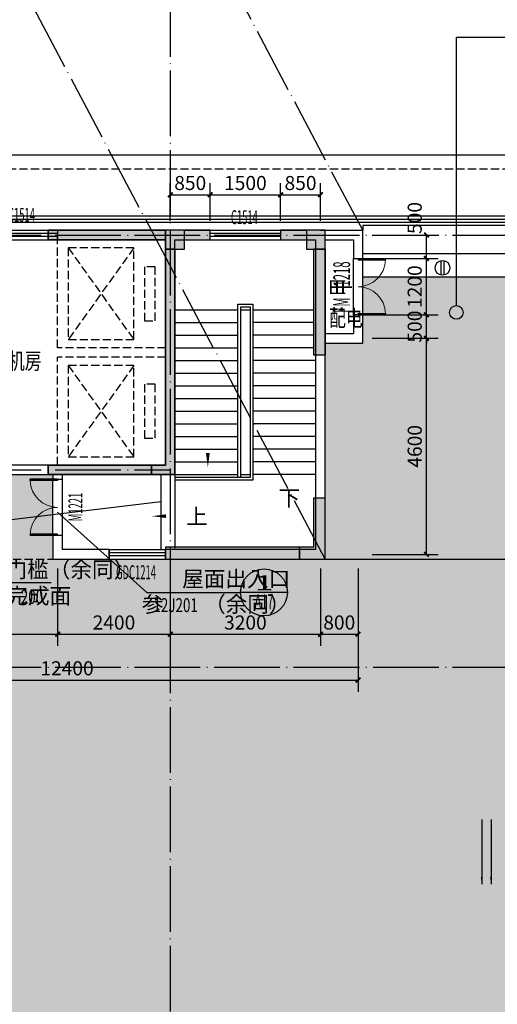
# Model space of a CAD drawing. Extents: x 403280 to 578105, y -1187789 to 8011.
# Drawn here: x 496786 to 506962, y -1159264 to -1138298 of the extents above; entities that cross this region are included whole.
import ezdxf
from ezdxf.enums import TextEntityAlignment as Align

# ---------------------------------------------------------------- set-up
doc = ezdxf.new("R2010")
doc.units = 0
doc.header["$LTSCALE"] = 700
doc.header["$MEASUREMENT"] = 0
for name, pattern in [('__DASH', [0.35, 0.25, -0.1]), ('DASH', [0.35, 0.25, -0.1]), ('DOTE', [2.42, 2, -0.2, 0.02, -0.2])]:
    doc.linetypes.add(name, pattern=pattern)
for name, color, linetype in [('A-CONC', 1, 'Continuous'), ('A-N-DIM-IDEN', 3, 'Continuous'), ('A-N-DIM-SYMB', 3, 'Continuous'), ('A-N-PUB-DIM', 132, 'Continuous'), ('A-N-PUB-TEXT', 7, 'Continuous'), ('A_CUR_METAL', 191, 'Continuous'), ('A_ELEVATOR', 125, 'Continuous'), ('A_FINISH', 54, 'Continuous'), ('A_HOLE_H', 150, 'DASH'), ('A_PL_3', 149, 'Continuous'), ('A_RAIL', 147, 'Continuous'), ('A_STAIR', 4, 'Continuous'), ('A_STRUCEDGE', 203, 'DASH'), ('A_WALL_1', 2, 'Continuous'), ('A_WINDOW', 143, 'Continuous'), ('C_DOTE', 8, 'DOTE'), ('C_DOTE_1', 46, 'Continuous'), ('DIM_IDEN', 3, 'Continuous'), ('DIM_LEAD', 3, 'Continuous'), ('DIM_SYMB', 3, 'Continuous'), ('DOOR_FIRE_TEXT', 7, 'Continuous'), ('EQUIP_雨水斗', 7, 'Continuous'), ('PUB_DIM', 3, 'Continuous'), ('PUB_TEXT', 7, 'Continuous'), ('STAIR', 2, 'Continuous'), ('WINDOW', 4, 'Continuous'), ('WINDOW_TEXT', 7, 'Continuous')]:
    doc.layers.add(name, color=color, linetype=linetype)
doc.styles.add('_HZTXT', font='txt.shx', dxfattribs={"width": 0.75, "bigfont": 'hztxt.shx'})
doc.styles.add('_HZTXT_T3', font='txt.shx', dxfattribs={"width": 0.75, "bigfont": 'hztxt.shx'})
doc.styles.add('_TCH_DIM', font='SIMPLEX', dxfattribs={"bigfont": 'GBCBIG'})
doc.styles.add('_TCH_LABEL', font='COMPLEX', dxfattribs={"bigfont": 'GBCBIG'})
doc.styles.add('_TCH_WINDOW', font='SIMPLEX.shx', dxfattribs={"width": 0.7, "height": 3.5, "bigfont": 'GBCBIG.shx'})
doc.dimstyles.new('_TCH_ARCH&&100', dxfattribs={"dimtxt": 300, "dimasz": 100, "dimexe": 250, "dimexo": 300, "dimgap": 100, "dimtad": 1, "dimdec": 0, "dimzin": 0, "dimdsep": 46, "dimtxsty": '_HZTXT_T3', "dimblk": 'ARCHTICK', "dimcen": 0.09, "dimclrt": 7, "dimazin": 2, "dimtfac": 1, "dimtdec": 0, "dimtix": 1, "dimtmove": 2, "dimatfit": 3, "dimfxl": 100, "dimtolj": 1, "dimtzin": 0, "dimarcsym": 0})

# ---------------------------------------------------------------- blocks, each defined once
blk = doc.blocks.new('$TwtSys$00000139')
at = {"color": 7}
for p, q in [((-19, 92, 0), (-19, -92, 0)), ((19, 92, 0), (19, -92, 0))]:
    blk.add_line(p, q, dxfattribs=at)
blk.add_circle((0, 0, 0), 93.8)
blk = doc.blocks.new('_ArchTick')
at = {"color": 0, "linetype": 'ByBlock', "const_width": 0.4}
blk.add_lwpolyline([(-0.5, -0.5), (0.5, 0.5)], dxfattribs=at)
blk = doc.blocks.new('*D94')
at = {"layer": 'Defpoints', "color": 0, "transparency": 16777216}
for p in [(500845, -1142026), (499995, -1142883), (500845, -1142883)]:
    blk.add_point(p, dxfattribs=at)
at = {"layer": 'PUB_DIM', "color": 0, "lineweight": -2, "transparency": 16777216}
for p, q in [((499995, -1142583), (499995, -1141776)), ((500845, -1142583), (500845, -1141776)), ((499995, -1142026), (500845, -1142026))]:
    blk.add_line(p, q, dxfattribs=at)
at = {"layer": 'PUB_DIM', "color": 0, "lineweight": -2, "transparency": 16777216, "xscale": 100, "yscale": 100, "zscale": 100, "rotation": 180}
blk.add_blockref('_ArchTick', (499995, -1142026), dxfattribs=at)
at = {"layer": 'PUB_DIM', "color": 0, "lineweight": -2, "transparency": 16777216, "xscale": 100, "yscale": 100, "zscale": 100}
blk.add_blockref('_ArchTick', (500845, -1142026), dxfattribs=at)
at = {"layer": 'PUB_DIM', "color": 7, "transparency": 16777216, "insert": (500420, -1141776), "char_height": 300, "attachment_point": 5, "style": '_HZTXT_T3'}
blk.add_mtext('\\A1;850', dxfattribs=at)
blk = doc.blocks.new('*D95')
at = {"layer": 'Defpoints', "color": 0, "transparency": 16777216}
for p in [(502345, -1142026), (500845, -1142883), (502345, -1142883)]:
    blk.add_point(p, dxfattribs=at)
at = {"layer": 'PUB_DIM', "color": 0, "lineweight": -2, "transparency": 16777216}
for p, q in [((500845, -1142583), (500845, -1141776)), ((502345, -1142583), (502345, -1141776)), ((500845, -1142026), (502345, -1142026))]:
    blk.add_line(p, q, dxfattribs=at)
at = {"layer": 'PUB_DIM', "color": 0, "lineweight": -2, "transparency": 16777216, "xscale": 100, "yscale": 100, "zscale": 100, "rotation": 180}
blk.add_blockref('_ArchTick', (500845, -1142026), dxfattribs=at)
at = {"layer": 'PUB_DIM', "color": 0, "lineweight": -2, "transparency": 16777216, "xscale": 100, "yscale": 100, "zscale": 100}
blk.add_blockref('_ArchTick', (502345, -1142026), dxfattribs=at)
at = {"layer": 'PUB_DIM', "color": 7, "transparency": 16777216, "insert": (501595, -1141776), "char_height": 300, "attachment_point": 5, "style": '_HZTXT_T3'}
blk.add_mtext('\\A1;1500', dxfattribs=at)
blk = doc.blocks.new('*D96')
at = {"layer": 'Defpoints', "color": 0, "transparency": 16777216}
for p in [(503195, -1142026), (502345, -1142883), (503195, -1142883)]:
    blk.add_point(p, dxfattribs=at)
at = {"layer": 'PUB_DIM', "color": 0, "lineweight": -2, "transparency": 16777216}
for p, q in [((502345, -1142583), (502345, -1141776)), ((503195, -1142583), (503195, -1141776)), ((502345, -1142026), (503195, -1142026))]:
    blk.add_line(p, q, dxfattribs=at)
at = {"layer": 'PUB_DIM', "color": 0, "lineweight": -2, "transparency": 16777216, "xscale": 100, "yscale": 100, "zscale": 100, "rotation": 180}
blk.add_blockref('_ArchTick', (502345, -1142026), dxfattribs=at)
at = {"layer": 'PUB_DIM', "color": 0, "lineweight": -2, "transparency": 16777216, "xscale": 100, "yscale": 100, "zscale": 100}
blk.add_blockref('_ArchTick', (503195, -1142026), dxfattribs=at)
at = {"layer": 'PUB_DIM', "color": 7, "transparency": 16777216, "insert": (502770, -1141776), "char_height": 300, "attachment_point": 5, "style": '_HZTXT_T3'}
blk.add_mtext('\\A1;850', dxfattribs=at)
blk = doc.blocks.new('*D1283')
at = {"layer": 'A-N-PUB-DIM', "color": 0, "lineweight": -2, "transparency": 16777216}
for p, q in [((491595, -1149983), (491595, -1152609)), ((503995, -1149983), (503995, -1152609)), ((491595, -1152359), (503995, -1152359))]:
    blk.add_line(p, q, dxfattribs=at)
at = {"layer": 'Defpoints', "color": 0, "transparency": 16777216}
for p in [(491595, -1149683), (503995, -1149683), (503995, -1152359)]:
    blk.add_point(p, dxfattribs=at)
at = {"layer": 'A-N-PUB-DIM', "color": 0, "lineweight": -2, "transparency": 16777216, "xscale": 100, "yscale": 100, "zscale": 100}
for p, rotation in [((491595, -1152359), 180.0001212161278), ((503995, -1152359), 0.0001212161277819819)]:
    blk.add_blockref('_ArchTick', p, dxfattribs=dict(at, rotation=rotation))
at = {"layer": 'A-N-PUB-DIM', "color": 7, "transparency": 16777216, "insert": (497795, -1152109), "char_height": 300, "attachment_point": 5, "rotation": 0.0001, "style": '_HZTXT_T3'}
blk.add_mtext('\\A1;12400', dxfattribs=at)
blk = doc.blocks.new('*D1286')
at = {"layer": 'A-N-PUB-DIM', "color": 0, "lineweight": -2, "transparency": 16777216}
for p, q in [((494095, -1149983), (494095, -1151634)), ((497595, -1149983), (497595, -1151634)), ((494095, -1151384), (497595, -1151384))]:
    blk.add_line(p, q, dxfattribs=at)
at = {"layer": 'Defpoints', "color": 0, "transparency": 16777216}
for p in [(494095, -1149683), (497595, -1149683), (497595, -1151384)]:
    blk.add_point(p, dxfattribs=at)
at = {"layer": 'A-N-PUB-DIM', "color": 0, "lineweight": -2, "transparency": 16777216, "xscale": 100, "yscale": 100, "zscale": 100}
for p, rotation in [((494095, -1151384), 180.0001212161276), ((497595, -1151384), 0.0001212161275911487)]:
    blk.add_blockref('_ArchTick', p, dxfattribs=dict(at, rotation=rotation))
at = {"layer": 'A-N-PUB-DIM', "color": 7, "transparency": 16777216, "insert": (495845, -1151134), "char_height": 300, "attachment_point": 5, "rotation": 0.0001, "style": '_HZTXT_T3'}
blk.add_mtext('\\A1;3500', dxfattribs=at)
blk = doc.blocks.new('*D1287')
at = {"layer": 'A-N-PUB-DIM', "color": 0, "lineweight": -2, "transparency": 16777216}
for p, q in [((497595, -1149983), (497595, -1151634)), ((499995, -1149983), (499995, -1151634)), ((497595, -1151384), (499995, -1151384))]:
    blk.add_line(p, q, dxfattribs=at)
at = {"layer": 'Defpoints', "color": 0, "transparency": 16777216}
for p in [(497595, -1149683), (499995, -1149683), (499995, -1151384)]:
    blk.add_point(p, dxfattribs=at)
at = {"layer": 'A-N-PUB-DIM', "color": 0, "lineweight": -2, "transparency": 16777216, "xscale": 100, "yscale": 100, "zscale": 100}
for p, rotation in [((497595, -1151384), 180.0001212161276), ((499995, -1151384), 0.0001212161275911487)]:
    blk.add_blockref('_ArchTick', p, dxfattribs=dict(at, rotation=rotation))
at = {"layer": 'A-N-PUB-DIM', "color": 7, "transparency": 16777216, "insert": (498795, -1151134), "char_height": 300, "attachment_point": 5, "rotation": 0.0001, "style": '_HZTXT_T3'}
blk.add_mtext('\\A1;2400', dxfattribs=at)
blk = doc.blocks.new('*D1288')
at = {"layer": 'A-N-PUB-DIM', "color": 0, "lineweight": -2, "transparency": 16777216}
for p, q in [((499995, -1149983), (499995, -1151634)), ((503195, -1149983), (503195, -1151634)), ((499995, -1151384), (503195, -1151384))]:
    blk.add_line(p, q, dxfattribs=at)
at = {"layer": 'Defpoints', "color": 0, "transparency": 16777216}
for p in [(499995, -1149683), (503195, -1149683), (503195, -1151384)]:
    blk.add_point(p, dxfattribs=at)
at = {"layer": 'A-N-PUB-DIM', "color": 0, "lineweight": -2, "transparency": 16777216, "xscale": 100, "yscale": 100, "zscale": 100}
for p, rotation in [((499995, -1151384), 180.0001212161293), ((503195, -1151384), 0.0001212161292577593)]:
    blk.add_blockref('_ArchTick', p, dxfattribs=dict(at, rotation=rotation))
at = {"layer": 'A-N-PUB-DIM', "color": 7, "transparency": 16777216, "insert": (501595, -1151134), "char_height": 300, "attachment_point": 5, "rotation": 0.0001, "style": '_HZTXT_T3'}
blk.add_mtext('\\A1;3200', dxfattribs=at)
blk = doc.blocks.new('*D1289')
at = {"layer": 'A-N-PUB-DIM', "color": 0, "lineweight": -2, "transparency": 16777216}
for p, q in [((503195, -1149983), (503195, -1151634)), ((503995, -1149983), (503995, -1151634)), ((503195, -1151384), (503995, -1151384))]:
    blk.add_line(p, q, dxfattribs=at)
at = {"layer": 'Defpoints', "color": 0, "transparency": 16777216}
for p in [(503195, -1149683), (503995, -1149683), (503995, -1151384)]:
    blk.add_point(p, dxfattribs=at)
at = {"layer": 'A-N-PUB-DIM', "color": 0, "lineweight": -2, "transparency": 16777216, "xscale": 100, "yscale": 100, "zscale": 100}
for p, rotation in [((503195, -1151384), 180.0001212161238), ((503995, -1151384), 0.000121216123774483)]:
    blk.add_blockref('_ArchTick', p, dxfattribs=dict(at, rotation=rotation))
at = {"layer": 'A-N-PUB-DIM', "color": 7, "transparency": 16777216, "insert": (503595, -1151134), "char_height": 300, "attachment_point": 5, "rotation": 0.0001, "style": '_HZTXT_T3'}
blk.add_mtext('\\A1;800', dxfattribs=at)
blk = doc.blocks.new('*D2022')
at = {"layer": 'A-N-PUB-DIM', "color": 0, "lineweight": -2, "transparency": 16777216}
for p, q in [((504295, -1145083), (505702, -1145083)), ((505452, -1149683), (505452, -1145083)), ((504295, -1149683), (505702, -1149683))]:
    blk.add_line(p, q, dxfattribs=at)
at = {"layer": 'Defpoints', "color": 0, "transparency": 16777216}
for p in [(503995, -1145083), (505452, -1145083), (503995, -1149683)]:
    blk.add_point(p, dxfattribs=at)
at = {"layer": 'A-N-PUB-DIM', "color": 0, "lineweight": -2, "transparency": 16777216, "xscale": 100, "yscale": 100, "zscale": 100}
for p, rotation in [((505452, -1145083), 90), ((505452, -1149683), 270)]:
    blk.add_blockref('_ArchTick', p, dxfattribs=dict(at, rotation=rotation))
at = {"layer": 'A-N-PUB-DIM', "color": 7, "transparency": 16777216, "insert": (505202, -1147383), "char_height": 300, "attachment_point": 5, "rotation": 90, "style": '_HZTXT_T3'}
blk.add_mtext('\\A1;4600', dxfattribs=at)
blk = doc.blocks.new('*D2023')
at = {"layer": 'A-N-PUB-DIM', "color": 0, "lineweight": -2, "transparency": 16777216}
for p, q in [((505452, -1144583), (505452, -1144483)), ((504295, -1144583), (505702, -1144583)), ((505452, -1145083), (505452, -1144583)), ((504295, -1145083), (505702, -1145083)), ((505452, -1145083), (505452, -1145183))]:
    blk.add_line(p, q, dxfattribs=at)
at = {"layer": 'Defpoints', "color": 0, "transparency": 16777216}
for p in [(503995, -1144583), (505452, -1144583), (503995, -1145083)]:
    blk.add_point(p, dxfattribs=at)
at = {"layer": 'A-N-PUB-DIM', "color": 0, "lineweight": -2, "transparency": 16777216, "xscale": 100, "yscale": 100, "zscale": 100}
for p, rotation in [((505452, -1144583), 270), ((505452, -1145083), 90)]:
    blk.add_blockref('_ArchTick', p, dxfattribs=dict(at, rotation=rotation))
at = {"layer": 'A-N-PUB-DIM', "color": 7, "transparency": 16777216, "insert": (505202, -1144833), "char_height": 300, "attachment_point": 5, "rotation": 90, "style": '_HZTXT_T3'}
blk.add_mtext('\\A1;500', dxfattribs=at)
blk = doc.blocks.new('*D2024')
at = {"layer": 'A-N-PUB-DIM', "color": 0, "lineweight": -2, "transparency": 16777216}
for p, q in [((504295, -1143383), (505702, -1143383)), ((505452, -1144583), (505452, -1143383)), ((504295, -1144583), (505702, -1144583))]:
    blk.add_line(p, q, dxfattribs=at)
at = {"layer": 'Defpoints', "color": 0, "transparency": 16777216}
for p in [(503995, -1143383), (505452, -1143383), (503995, -1144583)]:
    blk.add_point(p, dxfattribs=at)
at = {"layer": 'A-N-PUB-DIM', "color": 0, "lineweight": -2, "transparency": 16777216, "xscale": 100, "yscale": 100, "zscale": 100}
for p, rotation in [((505452, -1143383), 90), ((505452, -1144583), 270)]:
    blk.add_blockref('_ArchTick', p, dxfattribs=dict(at, rotation=rotation))
at = {"layer": 'A-N-PUB-DIM', "color": 7, "transparency": 16777216, "insert": (505202, -1143983), "char_height": 300, "attachment_point": 5, "rotation": 90, "style": '_HZTXT_T3'}
blk.add_mtext('\\A1;1200', dxfattribs=at)
blk = doc.blocks.new('*D2025')
at = {"layer": 'A-N-PUB-DIM', "color": 0, "lineweight": -2, "transparency": 16777216}
for p, q in [((504295, -1142883), (505702, -1142883)), ((505452, -1143383), (505452, -1142883)), ((504295, -1143383), (505702, -1143383))]:
    blk.add_line(p, q, dxfattribs=at)
at = {"layer": 'Defpoints', "color": 0, "transparency": 16777216}
for p in [(503995, -1142883), (505452, -1142883), (503995, -1143383)]:
    blk.add_point(p, dxfattribs=at)
at = {"layer": 'A-N-PUB-DIM', "color": 0, "lineweight": -2, "transparency": 16777216, "xscale": 100, "yscale": 100, "zscale": 100}
for p, rotation in [((505452, -1142883), 90), ((505452, -1143383), 270)]:
    blk.add_blockref('_ArchTick', p, dxfattribs=dict(at, rotation=rotation))
at = {"layer": 'A-N-PUB-DIM', "color": 7, "transparency": 16777216, "insert": (505202, -1142521), "char_height": 300, "attachment_point": 5, "rotation": 90, "style": '_HZTXT_T3'}
blk.add_mtext('\\A1;500', dxfattribs=at)
blk = doc.blocks.new('$DorLib2D$00000002')
for p, q in [((-0.5, 0), (-0.5, 0.4875)), ((-0.475, 0.4875), (-0.5, 0.4875)), ((-0.475, 0), (-0.475, 0.4875)), ((0.475, 0), (0.475, 0.4875)), ((0.475, 0.4875), (0.5, 0.4875)), ((0.5, 0), (0.5, 0.4875)), ((-0.5, 0), (-0.475, 0)), ((0.5, 0), (0.475, 0))]:
    blk.add_line(p, q)
at = {"lineweight": 13}
for centre, start, end in [((-0.4875, 0), 0, 88.53072), ((0.4875, 0), 91.46928, 180)]:
    blk.add_arc(centre, 0.4875, start, end, dxfattribs=at)
blk = doc.blocks.new('$WINLIB2D$00000001')
at = {"color": 0}
for points in [[(-0.5, 0.5), (-0.5, -0.5)], [(-0.5, 0.5), (0.5, 0.5)], [(0.5, -0.5), (0.5, 0.5)], [(0.5, 0.167), (-0.5, 0.167)], [(0.5, -0.167), (-0.5, -0.167)], [(-0.5, -0.5), (0.5, -0.5)]]:
    blk.add_lwpolyline(points, dxfattribs=at)

msp = doc.modelspace()

# ---------------------------------------------------------------- hatches: boundary and pattern name
at = {"layer": 'A-CONC'}
h = msp.add_hatch(color=152, dxfattribs=at)
h.dxf.hatch_style = 1
h.paths.add_polyline_path([(497395.2, -1142983.3), (499895.2, -1142983.3), (499895.2, -1142783.3), (497395.2, -1142783.3)])
h = msp.add_hatch(color=152, dxfattribs=at)
h.dxf.hatch_style = 1
h.paths.add_polyline_path([(500295.2, -1142783.3), (499895.2, -1142783.3), (499895.2, -1142983.3), (499895.2, -1143183.3), (500095.2, -1143183.3), (500295.2, -1143183.3), (500295.2, -1142983.3), (500845.2, -1142983.3), (500845.2, -1142783.3)])
h = msp.add_hatch(color=152, dxfattribs=at)
h.dxf.hatch_style = 1
h.paths.add_polyline_path([(502895.2, -1143183.3), (502995.2, -1143183.3), (503245.2, -1143183.3), (503295.2, -1143183.3), (503295.2, -1142783.3), (502895.2, -1142783.3), (502345.2, -1142783.3), (502345.2, -1142983.3), (502895.2, -1142983.3)])
h = msp.add_hatch(color=152, dxfattribs=at)
h.dxf.hatch_style = 1
h.paths.add_polyline_path([(499895.2, -1147783.3), (499595.2, -1147783.3), (499595.2, -1147983.3), (500095.2, -1147983.3), (500095.2, -1143183.3), (499895.2, -1143183.3)])
h = msp.add_hatch(color=152, dxfattribs=at)
h.dxf.hatch_style = 1
h.paths.add_polyline_path([(503045.2, -1145433.3), (503295.2, -1145433.3), (503295.2, -1143183.3), (503045.2, -1143183.3)])
h = msp.add_hatch(color=152, dxfattribs=at)
h.dxf.hatch_style = 1
h.paths.add_polyline_path([(497395.2, -1147783.3), (497395.2, -1147983.3), (499595.2, -1147983.3), (499595.2, -1147783.3), (497595.2, -1147783.3)])
h = msp.add_hatch(color=152, dxfattribs=at)
h.dxf.hatch_style = 1
h.paths.add_polyline_path([(503045.2, -1149533.3), (502745.2, -1149533.3), (502745.2, -1149783.3), (503295.2, -1149783.3), (503295.2, -1148483.3), (503045.2, -1148483.3)])
h = msp.add_hatch(color=152, dxfattribs=at)
h.dxf.hatch_style = 1
h.paths.add_polyline_path([(499895.2, -1149533.3), (499895.2, -1149783.3), (502745.2, -1149783.3), (502745.2, -1149533.3)])
at = {"layer": 'A-N-DIM-SYMB'}
for points in [[(506630.7, -1156706.2), (506630.7, -1156556.2), (506610.7, -1156556.2)], [(506828.2, -1156706.2), (506828.2, -1156556.2), (506808.2, -1156556.2)]]:
    msp.add_hatch(color=256, dxfattribs=at).paths.add_polyline_path(points)
at = {"layer": 'C_DOTE', "linetype": 'DOTE'}
h = msp.add_hatch(dxfattribs=at)
h.set_pattern_fill('AR-B816C', color=256, scale=300)
h.set_pattern_definition([(0, (0, 0), (368.53857, 368.53857), [719.8019, -17.27523]), (0, (-368.54, 17.28), (368.53857, 368.53857), [719.8019, -17.27523]), (90, (0, 0), (-368.53857, 368.53857), [-385.81377, 351.26332]), (90, (-17.28, 0), (-368.53857, 368.53857), [-385.81377, 351.26332])])
h.paths.add_polyline_path([(540972.6, -1139077.6), (540844.5, -1139003.6), (540149.6, -1138602.4), (539933.3, -1138477.6), (539688.2, -1138336), (538742, -1137789.7), (538114.6, -1137427.4), (538664.6, -1136474.8), (539564.6, -1134915.9), (539722, -1134643.2), (539720.8, -1134642.5), (540081.6, -1134024.7), (540083.6, -1134016.8), (540083.7, -1134016.9), (540314.6, -1133616.9), (537972.9, -1129383.3), (534906.9, -1129383.3, 0.2679492), (533348.1, -1130283.3), (527603.4, -1140233.3, -0.2679492), (521454.7, -1143783.3), (504095.2, -1143783.3), (504095.2, -1144583.3), (504095.2, -1145183.3), (503295.2, -1145183.3), (503295.2, -1149783.3), (508195.2, -1149783.3), (508195.2, -1149433.3), (530595.5, -1149433.3), (539759.2, -1141379.1), (539672.6, -1141329.1)])
h.paths.add_polyline_path([(532520.5, -1137315.4), (530875.1, -1136365.4), (532125.1, -1134200.3), (533770.5, -1135150.3)], flags=16)
h.paths.add_polyline_path([(534270.5, -1134284.3), (532625.1, -1133334.3), (533875.1, -1131169.2), (535520.5, -1132119.2)], flags=16)
h.paths.add_polyline_path([(523795.2, -1144982.9), (523795.2, -1146882.9), (521295.2, -1146882.9), (521295.2, -1144982.9)], flags=16)
h.paths.add_polyline_path([(520295.2, -1144982.9), (520295.2, -1146882.9), (517795.2, -1146882.9), (517795.2, -1144982.9)], flags=16)
h.paths.add_polyline_path([(516795.2, -1144982.9), (516795.2, -1146882.9), (514295.2, -1146882.9), (514295.2, -1144982.9)], flags=16)
h.paths.add_polyline_path([(545562.4, -1141727.6), (544522.3, -1141127), (543222.2, -1143378.6), (539759.2, -1141379.1), (530595.5, -1149433.3), (530595.5, -1160050, 0.2448902), (537533.9, -1155633.3)])
h.paths.add_polyline_path([(535226.3, -1150309.1), (534560.7, -1151461.9), (534245.2, -1151461.9), (534245.2, -1149889.1), (534498.8, -1149889.1)], flags=16)
h.paths.add_polyline_path([(534953.1, -1150382.3), (534445.2, -1151261.9), (534445.2, -1150089.1)], flags=0)
h.paths.add_polyline_path([(550264.4, -1130783.3), (545798.5, -1133318.7), (548742.9, -1135018.8), (549262.5, -1135318.8), (550264.4, -1133583.3, 0.2679492)])
h.paths.add_polyline_path([(508195.2, -1149783.3), (503295.2, -1149783.3), (497495.2, -1149783.3), (497495.2, -1147983.3), (494195.2, -1147983.3), (494195.2, -1149783.3), (493869.5, -1149783.3), (493869.5, -1149583.3), (493995.2, -1149583.3), (493995.2, -1147983.3), (492945.2, -1147983.3), (492945.2, -1149583.3), (493121.5, -1149583.3), (493121.5, -1149783.3), (492845.2, -1149783.3), (491495.2, -1149783.3), (490109, -1151783.3), (491695.3, -1151783.3), (491695.3, -1152563.3), (489568.4, -1152563.3), (489138.6, -1153183.3), (491795.2, -1153183.3), (491795.2, -1159183.3), (486795.2, -1159183.3), (486795.2, -1156564.3), (484944.8, -1159233.9, 0.1989124), (486995.4, -1160083.3), (508195.2, -1160083.3)])
h.paths.add_polyline_path([(491495.2, -1149783.3), (484095.4, -1143783.3), (484095.4, -1157183.3, 0.1989124), (484944.8, -1159233.9), (486795.2, -1156564.3), (486795.2, -1153183.3), (489138.6, -1153183.3), (489568.4, -1152563.3), (489545.3, -1152563.3), (489545.3, -1151783.3), (490109, -1151783.3)])
h.paths.add_polyline_path([(491495.2, -1143783.3), (484095.4, -1143783.3), (491495.2, -1149783.3), (491495.2, -1147883.3), (491495.2, -1145383.3)], flags=17)

# ---------------------------------------------------------------- linework, layer by layer
at = {"layer": 'A-CONC', "color": 152}
for p, q in [((497395.2, -1142983.3), (497395.2, -1142783.3)), ((497395.2, -1142783.3), (499895.2, -1142783.3)), ((500295.2, -1142783.3), (500845.2, -1142783.3)), ((500845.2, -1142983.3), (500845.2, -1142783.3)), ((502345.2, -1142783.3), (502345.2, -1142983.3)), ((502345.2, -1142783.3), (502895.2, -1142783.3)), ((499895.2, -1142983.3), (497395.2, -1142983.3)), ((500295.2, -1142983.3), (500845.2, -1142983.3)), ((502345.2, -1142983.3), (502895.2, -1142983.3)), ((499895.2, -1147783.3), (499895.2, -1143183.3)), ((500095.2, -1143183.3), (500095.2, -1147983.3)), ((503045.2, -1143183.3), (503045.2, -1145433.3)), ((503295.2, -1143183.3), (503295.2, -1145433.3)), ((503045.2, -1145433.3), (503295.2, -1145433.3)), ((497395.2, -1147983.3), (497395.2, -1147783.3)), ((497395.2, -1147783.3), (499895.2, -1147783.3)), ((500095.2, -1147983.3), (497395.2, -1147983.3))]:
    msp.add_line(p, q, dxfattribs=at)
for points in [[(497395.2, -1142983.3), (499895.2, -1142983.3), (499895.2, -1142783.3), (497395.2, -1142783.3)], [(499895.2, -1143183.3), (500295.2, -1143183.3), (500295.2, -1142783.3), (499895.2, -1142783.3)], [(500295.2, -1142783.3), (499895.2, -1142783.3), (499895.2, -1142983.3), (499895.2, -1143183.3), (500095.2, -1143183.3), (500295.2, -1143183.3), (500295.2, -1142983.3), (500845.2, -1142983.3), (500845.2, -1142783.3)], [(502895.2, -1143183.3), (502995.2, -1143183.3), (503245.2, -1143183.3), (503295.2, -1143183.3), (503295.2, -1142783.3), (502895.2, -1142783.3), (502345.2, -1142783.3), (502345.2, -1142983.3), (502895.2, -1142983.3)], [(502895.2, -1143183.3), (503295.2, -1143183.3), (503295.2, -1142783.3), (502895.2, -1142783.3)], [(499895.2, -1147783.3), (499595.2, -1147783.3), (499595.2, -1147983.3), (500095.2, -1147983.3), (500095.2, -1143183.3), (499895.2, -1143183.3)], [(503045.2, -1145433.3), (503295.2, -1145433.3), (503295.2, -1143183.3), (503045.2, -1143183.3)], [(497395.2, -1147783.3), (497395.2, -1147983.3), (499595.2, -1147983.3), (499595.2, -1147783.3), (497595.2, -1147783.3), (497595.2, -1147783.3)], [(503045.2, -1148483.3), (503045.2, -1149533.3), (499895.2, -1149533.3), (499895.2, -1149783.3), (503295.2, -1149783.3), (503295.2, -1148483.3)], [(503045.2, -1149533.3), (502745.2, -1149533.3), (502745.2, -1149783.3), (503295.2, -1149783.3), (503295.2, -1148483.3), (503045.2, -1148483.3)], [(499895.2, -1149533.3), (499895.2, -1149783.3), (502745.2, -1149783.3), (502745.2, -1149533.3)]]:
    msp.add_lwpolyline(points, close=True, dxfattribs=at)
at = {"layer": 'A-N-DIM-IDEN'}
for p, q in [((488882.7, -1149870.3), (499795.2, -1148560.8)), ((497595.2, -1148783.3), (499497, -1150492.5)), ((499497, -1150492.5), (501491.5, -1150492.5)), ((502491.5, -1150492.5), (501491.5, -1150492.5))]:
    msp.add_line(p, q, dxfattribs=at)
for centre, radius in [((497595.2, -1148783.3), 0), ((501991.5, -1150492.5), 500)]:
    msp.add_circle(centre, radius, dxfattribs=at)
at = {"layer": 'A-N-DIM-SYMB'}
for points in [[(506630.7, -1155329.7), (506630.7, -1156706.2)], [(506828.2, -1155329.7), (506828.2, -1156706.2)]]:
    msp.add_lwpolyline(points, dxfattribs=at)
at = {"layer": 'A_CUR_METAL'}
msp.add_lwpolyline([(539785.5, -1156933.3), (552516.1, -1134883.3, 0.5773503), (547839.6, -1126783.3), (534906.9, -1126783.3, 0.2679492), (531096.4, -1128983.3), (525351.8, -1138933.3, -0.2679492), (521454.7, -1141183.3), (481495.4, -1141183.3), (481495.4, -1157168.9, 0.4264095), (487009.8, -1162683.3), (529826.2, -1162683.3, 0.2679492)], format="xyb", close=True, dxfattribs=at)
at = {"layer": 'A_ELEVATOR', "linetype": '__DASH'}
for p, q in [((499220.2, -1143158.3), (497820.2, -1143158.3)), ((497820.2, -1143158.3), (497820.2, -1145108.3)), ((497820.2, -1143158.3), (499220.2, -1145108.3)), ((499220.2, -1143158.3), (497820.2, -1145108.3)), ((499220.2, -1145108.3), (499220.2, -1143158.3)), ((499445.2, -1143558.3), (499445.2, -1144708.3)), ((499670.2, -1143558.3), (499445.2, -1143558.3)), ((499670.2, -1144708.3), (499670.2, -1143558.3)), ((499445.2, -1144708.3), (499670.2, -1144708.3)), ((497820.2, -1145108.3), (499220.2, -1145108.3)), ((499220.2, -1145658.3), (497820.2, -1145658.3)), ((497820.2, -1145658.3), (497820.2, -1147608.3)), ((499220.2, -1145658.3), (497820.2, -1147608.3)), ((497820.2, -1145658.3), (499220.2, -1147608.3)), ((499220.2, -1147608.3), (499220.2, -1145658.3)), ((499445.2, -1146058.3), (499445.2, -1147208.3)), ((499670.2, -1146058.3), (499445.2, -1146058.3)), ((499670.2, -1147208.3), (499670.2, -1146058.3)), ((499445.2, -1147208.3), (499670.2, -1147208.3)), ((497820.2, -1147608.3), (499220.2, -1147608.3))]:
    msp.add_line(p, q, dxfattribs=at)
at = {"layer": 'A_FINISH'}
msp.add_lwpolyline([(538659.7, -1156283.3), (551390.3, -1134233.3, 0.5773503), (547839.6, -1128083.3), (534906.9, -1128083.3, 0.2679492), (532222.3, -1129633.3), (526477.6, -1139583.3, -0.2679492), (521454.7, -1142483.3), (482795.4, -1142483.3), (482795.4, -1157183.3, 0.421204), (486895.2, -1161383.3), (529826.2, -1161383.3, 0.2679492)], format="xyb", close=True, dxfattribs=at)
msp.add_lwpolyline([(550128.5, -1135818.9), (550215.1, -1135868.8), (551217.1, -1134133.3, 0.5773503), (547839.6, -1128283.3), (534906.9, -1128283.3, 0.2679492), (532395.5, -1129733.3), (526650.8, -1139683.3, -0.2679492), (521454.7, -1142683.3), (504095.2, -1142683.3), (504095.2, -1142783.3)], format="xyb", dxfattribs=at)
at = {"layer": 'A_HOLE_H'}
for p, q in [((497595.2, -1145283.3), (497595.2, -1142883.3)), ((499895.2, -1145283.3), (497595.2, -1145283.3)), ((499895.2, -1145483.3), (497595.2, -1145483.3)), ((497595.2, -1147783.3), (497595.2, -1145483.3))]:
    msp.add_line(p, q, dxfattribs=at)
at = {"layer": 'A_PL_3'}
msp.add_line((503295.2, -1149783.3), (508195.2, -1149783.3), dxfattribs=at)
for points in [[(549695.5, -1135568.8), (550697.5, -1133833.3, 0.5773503), (547839.6, -1128883.3), (534906.9, -1128883.3, 0.2679492), (532915.1, -1130033.3), (527170.4, -1139983.3, -0.2679492), (521454.7, -1143283.3), (504095.2, -1143283.3)], [(549262.5, -1135318.8), (550264.4, -1133583.3, 0.5773503), (547839.6, -1129383.3), (534906.9, -1129383.3, 0.2679492), (533348.1, -1130283.3), (527603.4, -1140233.3, -0.2679492), (521454.7, -1143783.3), (504095.2, -1143783.3)]]:
    msp.add_lwpolyline(points, format="xyb", dxfattribs=at)
at = {"layer": 'A_RAIL'}
for points in [[(538599.1, -1156248.3), (551329.7, -1134198.3, 0.5773503), (547839.6, -1128153.3), (534906.9, -1128153.3, 0.2679492), (532282.9, -1129668.3), (526538.2, -1139618.3, -0.2679492), (521454.7, -1142553.3), (482865.4, -1142553.3), (482865.4, -1157183.3, 0.4192693), (486895.2, -1161313.3), (529826.2, -1161313.3, 0.2679492)], [(538547.1, -1156218.3), (551277.7, -1134168.3, 0.5773503), (547839.6, -1128213.3), (534906.9, -1128213.3, 0.2679492), (532334.8, -1129698.3), (526590.2, -1139648.3, -0.2679492), (521454.7, -1142613.3), (482925.4, -1142613.3), (482925.4, -1157183.3, 0.4193443), (486895.2, -1161253.3), (529826.2, -1161253.3, 0.2679492)]]:
    msp.add_lwpolyline(points, format="xyb", close=True, dxfattribs=at)
at = {"layer": 'A_STAIR'}
for p, q in [((500095.3, -1144473.3), (501435.3, -1144473.3)), ((501435.3, -1148043.3), (501435.3, -1144353.3)), ((501435.3, -1144353.3), (501755.3, -1144353.3)), ((501495.3, -1148043.3), (501495.3, -1144413.3)), ((501495.3, -1144413.3), (501695.3, -1144413.3)), ((501495.3, -1144473.3), (501695.3, -1144473.3)), ((501695.3, -1144413.3), (501695.3, -1148043.3)), ((501755.3, -1144353.3), (501755.3, -1148103.3)), ((501755.3, -1144473.3), (503045.2, -1144473.3)), ((500095.3, -1144743.3), (501435.3, -1144743.3)), ((503045.2, -1144743.3), (501755.3, -1144743.3)), ((500095.3, -1145013.3), (501435.3, -1145013.3)), ((503045.2, -1145013.3), (501755.3, -1145013.3)), ((500095.3, -1145283.3), (501435.3, -1145283.3)), ((503045.2, -1145283.3), (501755.3, -1145283.3)), ((500095.3, -1145553.3), (501435.3, -1145553.3)), ((503095.3, -1145553.3), (501755.3, -1145553.3)), ((500095.3, -1145823.3), (501435.3, -1145823.3)), ((503095.3, -1145823.3), (501755.3, -1145823.3)), ((500095.2, -1146093.3), (501435.3, -1146093.3)), ((503095.3, -1146093.3), (501755.3, -1146093.3)), ((500095.3, -1146363.3), (501435.3, -1146363.3)), ((503095.3, -1146363.3), (501755.3, -1146363.3)), ((500095.3, -1146633.3), (501435.3, -1146633.3)), ((503095.3, -1146633.3), (501755.3, -1146633.3)), ((500095.3, -1146903.3), (501435.3, -1146903.3)), ((503095.3, -1146903.3), (501755.3, -1146903.3)), ((500095.3, -1147173.3), (501435.3, -1147173.3)), ((503095.3, -1147173.3), (501755.3, -1147173.3)), ((500095.3, -1147443.3), (501435.3, -1147443.3)), ((503095.3, -1147443.3), (501755.3, -1147443.3)), ((500095.3, -1147713.3), (501435.3, -1147713.3)), ((503095.3, -1147713.3), (501755.3, -1147713.3)), ((499795.2, -1147983.3), (499795.2, -1149583.3)), ((500095.2, -1147983.3), (500095.2, -1149553.3)), ((501695.3, -1148043.3), (500095.2, -1148043.3)), ((500095.3, -1147983.3), (501435.3, -1147983.3)), ((501495.3, -1147983.3), (501695.3, -1147983.3)), ((503095.3, -1147983.3), (501755.3, -1147983.3)), ((501755.3, -1148103.3), (500095.2, -1148103.3))]:
    msp.add_line(p, q, dxfattribs=at)
at = {"layer": 'A_STRUCEDGE'}
msp.add_lwpolyline([(539525.7, -1156783.3), (552256.3, -1134733.3, 0.5773503), (547839.6, -1127083.3), (534906.9, -1127083.3, 0.2679492), (531356.2, -1129133.3), (525611.6, -1139083.3, -0.2679492), (521454.7, -1141483.3), (481795.4, -1141483.3), (481795.4, -1157172, 0.4267645), (487006.7, -1162383.3), (529826.2, -1162383.3, 0.2679492)], format="xyb", close=True, dxfattribs=at)
at = {"layer": 'A_WALL_1'}
for p, q in [((499995.2, -1142783.3), (497595.2, -1142783.3)), ((497595.2, -1142783.3), (497595.2, -1142983.3)), ((500845.2, -1142783.3), (499995.2, -1142783.3)), ((500845.2, -1142983.3), (500845.2, -1142783.3)), ((503195.2, -1142783.3), (502345.2, -1142783.3)), ((502345.2, -1142783.3), (502345.2, -1142983.3)), ((503195.2, -1142783.3), (504095.2, -1142783.3)), ((504095.2, -1143383.3), (504095.2, -1142783.3)), ((497595.2, -1142983.3), (499895.2, -1142983.3)), ((499895.2, -1147783.3), (499895.2, -1142983.3)), ((500095.2, -1142983.3), (500845.2, -1142983.3)), ((500095.2, -1147983.3), (500095.2, -1142983.3)), ((502345.2, -1142983.3), (503095.2, -1142983.3)), ((503095.2, -1145083.3), (503095.2, -1142983.3)), ((503295.2, -1142983.3), (503895.2, -1142983.3)), ((503295.2, -1144983.3), (503295.2, -1142983.3)), ((503895.2, -1142983.3), (503895.2, -1143383.3)), ((503895.2, -1143383.3), (504095.2, -1143383.3)), ((504095.2, -1144583.3), (503895.2, -1144583.3)), ((503895.2, -1144583.3), (503895.2, -1144983.3)), ((504095.2, -1145183.3), (504095.2, -1144583.3)), ((503095.2, -1149583.3), (503095.2, -1145083.3)), ((503295.2, -1144983.3), (503895.2, -1144983.3)), ((503295.2, -1145183.3), (504095.2, -1145183.3)), ((503295.2, -1149783.3), (503295.2, -1145183.3)), ((497595.2, -1147783.3), (495795.2, -1147783.3)), ((499895.2, -1147783.3), (497595.2, -1147783.3)), ((495795.2, -1147983.3), (497495.2, -1147983.3)), ((497495.2, -1147983.3), (497495.2, -1148083.3)), ((497495.2, -1148083.3), (497695.2, -1148083.3)), ((500095.2, -1147983.3), (497695.2, -1147983.3)), ((497695.2, -1148083.3), (497695.2, -1147983.3)), ((497695.2, -1149283.3), (497495.2, -1149283.3)), ((497495.2, -1149283.3), (497495.2, -1149783.3)), ((497695.2, -1149583.3), (497695.2, -1149283.3)), ((498695.2, -1149583.3), (497695.2, -1149583.3)), ((498695.2, -1149783.3), (498695.2, -1149583.3)), ((503095.2, -1149583.3), (499895.2, -1149583.3)), ((499895.2, -1149583.3), (499895.2, -1149783.3)), ((497495.2, -1149783.3), (498695.2, -1149783.3)), ((499895.2, -1149783.3), (503295.2, -1149783.3))]:
    msp.add_line(p, q, dxfattribs=at)
at = {"layer": 'A_WINDOW'}
for p, q in [((503895.2, -1144583.3), (503895.2, -1143383.3)), ((504095.2, -1144583.3), (504095.2, -1143383.3))]:
    msp.add_line(p, q, dxfattribs=at)
at = {"layer": 'C_DOTE', "linetype": 'DOTE'}
for p, q in [((499995.2, -1112277.6), (499995.2, -1167298.2)), ((475518.6, -1142883.3), (525395.2, -1142883.3)), ((475518.6, -1147883.3), (499995.2, -1147883.3)), ((475518.6, -1152083.3), (525395.2, -1152083.3))]:
    msp.add_line(p, q, dxfattribs=at)
at = {"layer": 'C_DOTE_1', "linetype": 'DOTE'}
for p, q in [((504095.2, -1142783.3), (494007.6, -1123734.7)), ((503295.2, -1149783.3), (493207.6, -1130715.1))]:
    msp.add_line(p, q, dxfattribs=at)
at = {"layer": 'DIM_IDEN'}
for p, q in [((506090.1, -1138671.7), (511300.1, -1138671.7)), ((506090.1, -1144387.3), (506090.1, -1138671.7))]:
    msp.add_line(p, q, dxfattribs=at)
msp.add_circle((506090.1, -1144532.6), 145.3, dxfattribs=at)
at = {"layer": 'DIM_LEAD'}
msp.add_line((495435.8, -1150281.7), (497454.5, -1150281.7), dxfattribs=at)
at = {"layer": 'DIM_SYMB'}
for points in [[(502395.3, -1148195.9, 0, 0, 0), (502395.3, -1143728.3, 0, 0, 0), (500795.3, -1143728.3, 0, 0, 0), (500795.3, -1147828.2, 0, 80, 0), (500795.3, -1147528.2, 0, 0, 0)], [(500227.2, -1148869.9, 0, 0, 0), (499606.7, -1148869.9, 0, 80, 0), (499906.7, -1148869.9, 0, 0, 0)]]:
    msp.add_lwpolyline(points, format="xyseb", dxfattribs=at)
at = {"layer": 'STAIR', "linetype": 'DASH'}
msp.add_line((494195.2, -1149783.3), (497495.2, -1149783.3), dxfattribs=at)
at = {"layer": 'WINDOW'}
for p, q in [((497495.2, -1149283.3), (497495.2, -1148083.3)), ((497695.2, -1149283.3), (497695.2, -1148083.3))]:
    msp.add_line(p, q, dxfattribs=at)

# ---------------------------------------------------------------- block references
at = {"layer": 'A_WINDOW'}
ref = msp.add_blockref('$WINLIB2D$00000001', (496845.2, -1142883.3), dxfattribs=dict(at, xscale=1500, yscale=-200, zscale=200))
ref.add_attrib('A', 'C1514', (496537.2, -1142602.2), dxfattribs={"layer": 'WINDOW_TEXT', "height": 297.5, "style": '_TCH_WINDOW', "width": 0.494118})
ref = msp.add_blockref('$WINLIB2D$00000001', (501595.2, -1142883.3), dxfattribs=dict(at, xscale=1500, yscale=-200, zscale=200))
ref.add_attrib('A', 'C1514', (501287.2, -1142652.2), dxfattribs={"layer": 'WINDOW_TEXT', "height": 297.5, "style": '_TCH_WINDOW', "width": 0.494118})
at = {"layer": 'A_WINDOW', "xscale": -1200, "yscale": -1200, "zscale": 200, "rotation": 90}
msp.add_blockref('$DorLib2D$00000002', (503995.2, -1143983.3), dxfattribs=at)
at = {"layer": 'A_WINDOW'}
ref = msp.add_blockref('$WINLIB2D$00000001', (499295.2, -1149683.3), dxfattribs=dict(at, xscale=1200, yscale=200, zscale=200))
ref.add_attrib('A', 'GDC1214', (498840.2, -1150211.9), dxfattribs={"layer": 'WINDOW_TEXT', "height": 297.5, "style": '_TCH_WINDOW', "width": 0.494118})
at = {"layer": 'EQUIP_雨水斗', "xscale": 1.68, "yscale": 1.68, "zscale": 1.68}
msp.add_blockref('$TwtSys$00000139', (505794.3, -1143582.3, 0), dxfattribs=at)
at = {"layer": 'WINDOW'}
ref = msp.add_blockref('$DorLib2D$00000002', (497595.2, -1148683.3), dxfattribs=dict(at, xscale=-1200, yscale=1200, zscale=-1200, rotation=90))
ref.add_attrib('A', 'M1221', (498123.8, -1148980.8), dxfattribs={"layer": 'WINDOW_TEXT', "height": 297.5, "rotation": 90, "style": '_TCH_WINDOW', "width": 0.494118})

# ---------------------------------------------------------------- texts
at = {"layer": 'A-N-PUB-TEXT', "style": '_TCH_DIM'}
for s, height, p in [('屋面出入口', 337.59, (500247.1, -1150372.6)), ('参', 337.6, (499389, -1150914)), ('（余同）', 337.59, (500714.7, -1150914))]:
    msp.add_text(s, height=height, dxfattribs=at).set_placement(p)
at = {"layer": 'A-N-PUB-TEXT', "style": '_TCH_LABEL'}
for s, height, width, p, p2 in [('1', 322, 2.916667, (501790.3, -1150452.3), (502192.7, -1150452.3)), ('A17', 321.99, 0.525, (501790.3, -1150854.7), (502192.7, -1150854.7))]:
    msp.add_text(s, height=height, dxfattribs=dict(at, width=width)).set_placement(p, p2, align=Align.FIT)
at = {"layer": 'A-N-PUB-TEXT', "style": '_TCH_DIM', "width": 0.705882}
msp.add_text('12J201', height=297.5, dxfattribs=at).set_placement((499634.7, -1150914))
at = {"layer": 'DOOR_FIRE_TEXT', "style": '_TCH_WINDOW'}
for s, height, width, p in [('1218', 357, 0.494118, (503825.3, -1143980.9)), ('甲', 405.1, 0.7, (503825.3, -1144187.3)), ('FM', 357, 0.494118, (503825.3, -1144540.1))]:
    msp.add_text(s, height=height, rotation=90, dxfattribs=dict(at, width=width)).set_placement(p)
at = {"layer": 'PUB_TEXT'}
for s, height, style, width, p in [('配电', 350, '_HZTXT', 0.75, (503379, -1144828.8)), ('电梯机房', 350, '_HZTXT', 0.75, (495820.7, -1145740.5)), ('200', 297.5, '_TCH_DIM', 0.705882, (496809.5, -1150736.7))]:
    msp.add_text(s, height=height, dxfattribs=dict(at, style=style, width=width)).set_placement(p)
at = {"layer": 'PUB_TEXT', "style": '_TCH_DIM'}
for s, height, p in [('下', 337.6, (502300.3, -1148650.9)), ('上', 337.6, (500332.2, -1149044.9)), ('现浇门槛（余同）', 337.59, (495563.4, -1150176.7)), ('高出完成面', 337.59, (495580.8, -1150736.7))]:
    msp.add_text(s, height=height, dxfattribs=at).set_placement(p)

# ---------------------------------------------------------------- dimensions: what is measured, and where the dimension line sits
at = {"layer": 'A-N-PUB-DIM'}
dim = msp.add_linear_dim(base=(505452.2, -1142883.3), p1=(503995.2, -1143383.3), p2=(503995.2, -1142883.3), angle=90, dimstyle='_TCH_ARCH&&100', dxfattribs=at)
dim.commit()
dim.dimension.update_dxf_attribs({"geometry": '*D2025', "text_midpoint": (505202.2, -1142520.8), "dimtype": 129})
for p1, p2, distance, picture, middle in [((503995.2, -1144583.3), (503995.2, -1143383.3), -1457, '*D2024', (505202.2, -1143983.3)), ((503995.2, -1145083.3), (503995.2, -1144583.3), -1457, '*D2023', (505202.2, -1144833.3)), ((503995.2, -1149683.3), (503995.2, -1145083.3), -1457, '*D2022', (505202.2, -1147383.3)), ((491595.2, -1149683.3), (503995.2, -1149683.3), -2675.6, '*D1283', (497795.2, -1152108.9)), ((494095.2, -1149683.3), (497595.2, -1149683.3), -1700.3, '*D1286', (495845.2, -1151133.6)), ((497595.2, -1149683.3), (499995.2, -1149683.3), -1700.3, '*D1287', (498795.2, -1151133.6)), ((499995.2, -1149683.3), (503195.2, -1149683.3), -1700.3, '*D1288', (501595.2, -1151133.6)), ((503195.2, -1149683.3), (503995.2, -1149683.3), -1700.3, '*D1289', (503595.2, -1151133.6))]:
    dim = msp.add_aligned_dim(p1=p1, p2=p2, distance=distance, dimstyle='_TCH_ARCH&&100', dxfattribs=at)
    dim.commit()
    dim.dimension.update_dxf_attribs({"geometry": picture, "text_midpoint": middle})
at = {"layer": 'PUB_DIM'}
for p1, p2, picture, middle in [((499995.2, -1142883.3), (500845.2, -1142883.3), '*D94', (500420.2, -1141776.1)), ((500845.2, -1142883.3), (502345.2, -1142883.3), '*D95', (501595.2, -1141776.1)), ((502345.2, -1142883.3), (503195.2, -1142883.3), '*D96', (502770.2, -1141776.1))]:
    dim = msp.add_aligned_dim(p1=p1, p2=p2, distance=857.2, dimstyle='_TCH_ARCH&&100', dxfattribs=at)
    dim.commit()
    dim.dimension.update_dxf_attribs({"geometry": picture, "text_midpoint": middle})

doc.saveas('drawing.dxf')
